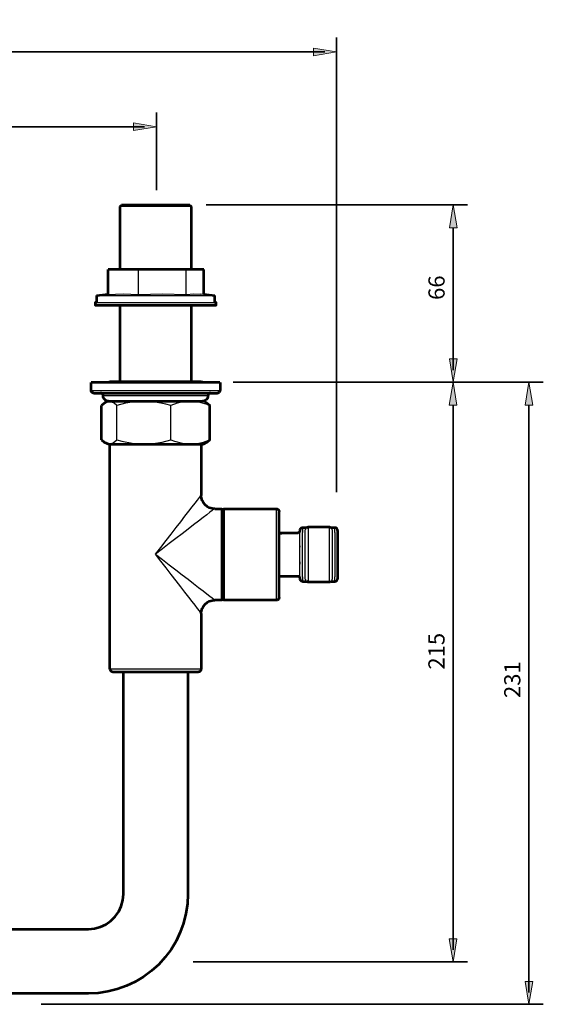
# Model space of a CAD drawing. Units: inches. Extents: x 87 to 480, y 310 to 914.
# Drawn here: x 285 to 480, y 547 to 914 of the extents above; entities that cross this region are included whole.
import ezdxf

# ---------------------------------------------------------------- set-up
doc = ezdxf.new("R2010")
doc.units = ezdxf.units.IN
doc.header["$MEASUREMENT"] = 0
for name, color, linetype in [('DETAILS', 7, 'Continuous'), ('DIMENSIONS', 7, 'Continuous'), ('OUTLINE', 7, 'Continuous')]:
    doc.layers.add(name, color=color, linetype=linetype)

# ---------------------------------------------------------------- blocks, each defined once
blk = doc.blocks.new('block 3')
at = {"layer": 'DIMENSIONS', "color": 250, "lineweight": 35, "true_color": 0x1d1d1b}
blk.add_lwpolyline([(364.47, 778.72), (479.87, 778.72)], dxfattribs=at)
blk = doc.blocks.new('block 4')
at = {"layer": 'DIMENSIONS', "color": 250, "lineweight": 35, "true_color": 0x1d1d1b}
blk.add_lwpolyline([(446.23, 778.72), (446.23, 778.72)], dxfattribs=at)
blk = doc.blocks.new('block 2')
at = {"layer": 'DIMENSIONS'}
for name in ['block 3', 'block 4']:
    blk.add_blockref(name, (0, 0), dxfattribs=at)
blk = doc.blocks.new('block 6')
at = {"layer": 'DIMENSIONS', "color": 250, "lineweight": 35, "true_color": 0x1d1d1b}
blk.add_lwpolyline([(349.6, 562.89), (451.64, 562.89)], dxfattribs=at)
blk = doc.blocks.new('block 7')
at = {"layer": 'DIMENSIONS', "color": 250, "lineweight": 35, "true_color": 0x1d1d1b}
blk.add_lwpolyline([(446.3, 770.18), (446.3, 567.25)], dxfattribs=at)
blk = doc.blocks.new('block 8')
at = {"layer": 'DIMENSIONS', "true_color": 0x1d1d1b}
h = blk.add_hatch(color=250, dxfattribs=at)
h.dxf.hatch_style = 2
h.paths.add_polyline_path([(444.88, 770.18), (447.73, 770.18), (446.3, 778.72)])
at = {"layer": 'DIMENSIONS', "lineweight": 0}
blk.add_lwpolyline([(444.88, 770.18), (447.73, 770.18), (446.3, 778.72), (444.88, 770.18)], dxfattribs=at)
blk = doc.blocks.new('block 9')
at = {"layer": 'DIMENSIONS', "true_color": 0x1d1d1b}
h = blk.add_hatch(color=250, dxfattribs=at)
h.dxf.hatch_style = 2
h.paths.add_polyline_path([(444.88, 571.44), (447.73, 571.44), (446.3, 562.89)])
at = {"layer": 'DIMENSIONS', "lineweight": 0}
blk.add_lwpolyline([(444.88, 571.44), (447.73, 571.44), (446.3, 562.89), (444.88, 571.44)], dxfattribs=at)
blk = doc.blocks.new('block 10')
at = {"layer": 'DIMENSIONS', "color": 28, "true_color": 0x12100b, "insert": (443.12, 671.68), "char_height": 6.029, "attachment_point": 7, "rotation": 90}
blk.add_mtext('\\fFrutiger CE 45 Light|b0|i0|c0|p34;\\W1;215', dxfattribs=at)
blk = doc.blocks.new('block 11')
at = {"layer": 'DIMENSIONS', "color": 250, "lineweight": 35, "true_color": 0x1d1d1b}
blk.add_lwpolyline([(446.3, 562.89), (446.3, 562.89)], dxfattribs=at)
blk = doc.blocks.new('block 5')
at = {"layer": 'DIMENSIONS'}
for name in ['block 8', 'block 7', 'block 10', 'block 9', 'block 6', 'block 11']:
    blk.add_blockref(name, (0, 0), dxfattribs=at)
blk = doc.blocks.new('block 13')
at = {"layer": 'DIMENSIONS', "color": 250, "lineweight": 35, "true_color": 0x1d1d1b}
blk.add_lwpolyline([(354.37, 844.88), (451.67, 844.88)], dxfattribs=at)
blk = doc.blocks.new('block 14')
at = {"layer": 'DIMENSIONS', "color": 250, "lineweight": 35, "true_color": 0x1d1d1b}
blk.add_lwpolyline([(446.33, 836.27), (446.33, 783.27)], dxfattribs=at)
blk = doc.blocks.new('block 15')
at = {"layer": 'DIMENSIONS', "true_color": 0x1d1d1b}
h = blk.add_hatch(color=250, dxfattribs=at)
h.dxf.hatch_style = 2
h.paths.add_polyline_path([(444.91, 836.27), (447.76, 836.27), (446.33, 844.81)])
at = {"layer": 'DIMENSIONS', "lineweight": 0}
blk.add_lwpolyline([(444.91, 836.27), (447.76, 836.27), (446.33, 844.81), (444.91, 836.27)], dxfattribs=at)
blk = doc.blocks.new('block 16')
at = {"layer": 'DIMENSIONS', "true_color": 0x1d1d1b}
h = blk.add_hatch(color=250, dxfattribs=at)
h.dxf.hatch_style = 2
h.paths.add_polyline_path([(444.91, 787.46), (447.76, 787.46), (446.33, 778.91)])
at = {"layer": 'DIMENSIONS', "lineweight": 0}
blk.add_lwpolyline([(444.91, 787.46), (447.76, 787.46), (446.33, 778.91), (444.91, 787.46)], dxfattribs=at)
blk = doc.blocks.new('block 17')
at = {"layer": 'DIMENSIONS', "color": 28, "true_color": 0x12100b, "insert": (443.14, 809.39), "char_height": 6.029, "attachment_point": 7, "rotation": 90}
blk.add_mtext('\\fFrutiger CE 45 Light|b0|i0|c0|p34;\\W1;66', dxfattribs=at)
blk = doc.blocks.new('block 18')
at = {"layer": 'DIMENSIONS', "color": 250, "lineweight": 35, "true_color": 0x1d1d1b}
blk.add_lwpolyline([(446.33, 778.91), (446.33, 778.91)], dxfattribs=at)
blk = doc.blocks.new('block 12')
at = {"layer": 'DIMENSIONS'}
for name in ['block 13', 'block 15', 'block 14', 'block 17', 'block 16', 'block 18']:
    blk.add_blockref(name, (0, 0), dxfattribs=at)
blk = doc.blocks.new('block 23')
at = {"layer": 'DIMENSIONS', "color": 250, "lineweight": 35, "true_color": 0x1d1d1b}
blk.add_lwpolyline([(335.84, 850.34), (335.84, 879.24)], dxfattribs=at)
blk = doc.blocks.new('block 24')
at = {"layer": 'DIMENSIONS', "color": 250, "lineweight": 35, "true_color": 0x1d1d1b}
blk.add_lwpolyline([(163.13, 873.9), (331.48, 873.9)], dxfattribs=at)
blk = doc.blocks.new('block 25')
at = {"layer": 'DIMENSIONS', "true_color": 0x1d1d1b}
h = blk.add_hatch(color=250, dxfattribs=at)
h.dxf.hatch_style = 2
h.paths.add_polyline_path([(163.13, 872.48), (163.13, 875.33), (154.59, 873.9)])
at = {"layer": 'DIMENSIONS', "lineweight": 0}
blk.add_lwpolyline([(163.13, 872.48), (163.13, 875.33), (154.59, 873.9), (163.13, 872.48)], dxfattribs=at)
blk = doc.blocks.new('block 26')
at = {"layer": 'DIMENSIONS', "true_color": 0x1d1d1b}
h = blk.add_hatch(color=250, dxfattribs=at)
h.dxf.hatch_style = 2
h.paths.add_polyline_path([(327.3, 872.48), (327.3, 875.33), (335.84, 873.9)])
at = {"layer": 'DIMENSIONS', "lineweight": 0}
blk.add_lwpolyline([(327.3, 872.48), (327.3, 875.33), (335.84, 873.9), (327.3, 872.48)], dxfattribs=at)
blk = doc.blocks.new('block 27')
at = {"layer": 'DIMENSIONS', "color": 28, "true_color": 0x12100b, "insert": (234.72, 878.37), "char_height": 6.029, "attachment_point": 7}
blk.add_mtext('\\fFrutiger CE 45 Light|b0|i0|c0|p34;\\W1;180', dxfattribs=at)
blk = doc.blocks.new('block 28')
at = {"layer": 'DIMENSIONS', "color": 250, "lineweight": 35, "true_color": 0x1d1d1b}
blk.add_lwpolyline([(335.84, 873.9), (335.84, 873.9)], dxfattribs=at)
blk = doc.blocks.new('block 22')
at = {"layer": 'DIMENSIONS'}
for name in ['block 27', 'block 23', 'block 25', 'block 24', 'block 26', 'block 28']:
    blk.add_blockref(name, (0, 0), dxfattribs=at)
blk = doc.blocks.new('block 33')
at = {"layer": 'DIMENSIONS', "color": 250, "lineweight": 35, "true_color": 0x1d1d1b}
blk.add_lwpolyline([(402.87, 737.77), (402.87, 907.11)], dxfattribs=at)
blk = doc.blocks.new('block 34')
at = {"layer": 'DIMENSIONS', "color": 250, "lineweight": 35, "true_color": 0x1d1d1b}
blk.add_lwpolyline([(95.75, 901.77), (398.51, 901.77)], dxfattribs=at)
blk = doc.blocks.new('block 35')
at = {"layer": 'DIMENSIONS', "true_color": 0x1d1d1b}
h = blk.add_hatch(color=250, dxfattribs=at)
h.dxf.hatch_style = 2
h.paths.add_polyline_path([(95.75, 900.35), (95.75, 903.2), (87.21, 901.77)])
at = {"layer": 'DIMENSIONS', "lineweight": 0}
blk.add_lwpolyline([(95.75, 900.35), (95.75, 903.2), (87.21, 901.77), (95.75, 900.35)], dxfattribs=at)
blk = doc.blocks.new('block 36')
at = {"layer": 'DIMENSIONS', "true_color": 0x1d1d1b}
h = blk.add_hatch(color=250, dxfattribs=at)
h.dxf.hatch_style = 2
h.paths.add_polyline_path([(394.32, 900.35), (394.32, 903.2), (402.87, 901.77)])
at = {"layer": 'DIMENSIONS', "lineweight": 0}
blk.add_lwpolyline([(394.32, 900.35), (394.32, 903.2), (402.87, 901.77), (394.32, 900.35)], dxfattribs=at)
blk = doc.blocks.new('block 37')
at = {"layer": 'DIMENSIONS', "color": 28, "true_color": 0x12100b, "insert": (234.72, 907.66), "char_height": 6.029, "attachment_point": 7}
blk.add_mtext('\\fFrutiger CE 45 Light|b0|i0|c0|p34;\\W1;316', dxfattribs=at)
blk = doc.blocks.new('block 38')
at = {"layer": 'DIMENSIONS', "color": 250, "lineweight": 35, "true_color": 0x1d1d1b}
blk.add_lwpolyline([(402.87, 901.77), (402.87, 901.77)], dxfattribs=at)
blk = doc.blocks.new('block 32')
at = {"layer": 'DIMENSIONS'}
for name in ['block 37', 'block 33', 'block 35', 'block 36', 'block 34', 'block 38']:
    blk.add_blockref(name, (0, 0), dxfattribs=at)
blk = doc.blocks.new('block 47')
at = {"layer": 'DIMENSIONS', "color": 250, "lineweight": 35, "true_color": 0x1d1d1b}
blk.add_lwpolyline([(292.98, 547.02), (479.87, 547.02)], dxfattribs=at)
blk = doc.blocks.new('block 48')
at = {"layer": 'DIMENSIONS', "color": 250, "lineweight": 35, "true_color": 0x1d1d1b}
blk.add_lwpolyline([(474.53, 770.18), (474.53, 551.38)], dxfattribs=at)
blk = doc.blocks.new('block 49')
at = {"layer": 'DIMENSIONS', "true_color": 0x1d1d1b}
h = blk.add_hatch(color=250, dxfattribs=at)
h.dxf.hatch_style = 2
h.paths.add_polyline_path([(473.1, 770.18), (475.95, 770.18), (474.53, 778.72)])
at = {"layer": 'DIMENSIONS', "lineweight": 0}
blk.add_lwpolyline([(473.1, 770.18), (475.95, 770.18), (474.53, 778.72), (473.1, 770.18)], dxfattribs=at)
blk = doc.blocks.new('block 50')
at = {"layer": 'DIMENSIONS', "true_color": 0x1d1d1b}
h = blk.add_hatch(color=250, dxfattribs=at)
h.dxf.hatch_style = 2
h.paths.add_polyline_path([(473.1, 555.57), (475.95, 555.57), (474.53, 547.02)])
at = {"layer": 'DIMENSIONS', "lineweight": 0}
blk.add_lwpolyline([(473.1, 555.57), (475.95, 555.57), (474.53, 547.02), (473.1, 555.57)], dxfattribs=at)
blk = doc.blocks.new('block 51')
at = {"layer": 'DIMENSIONS', "color": 28, "true_color": 0x12100b, "insert": (471.34, 661.1), "char_height": 6.029, "attachment_point": 7, "rotation": 90}
blk.add_mtext('\\fFrutiger CE 45 Light|b0|i0|c0|p34;\\W1;231', dxfattribs=at)
blk = doc.blocks.new('block 52')
at = {"layer": 'DIMENSIONS', "color": 250, "lineweight": 35, "true_color": 0x1d1d1b}
blk.add_lwpolyline([(474.53, 547.02), (474.53, 547.02)], dxfattribs=at)
blk = doc.blocks.new('block 46')
at = {"layer": 'DIMENSIONS'}
for name in ['block 49', 'block 48', 'block 51', 'block 50', 'block 47', 'block 52']:
    blk.add_blockref(name, (0, 0), dxfattribs=at)

msp = doc.modelspace()

# ---------------------------------------------------------------- linework, layer by layer
at = {"layer": 'DETAILS', "color": 7, "lineweight": 25, "true_color": 0xffffff}
for points in [[(322.86, 844.69), (322.37, 844.2)], [(348.79, 844.2), (348.72, 844.2), (348.37, 844.2), (347.63, 844.2), (346.57, 844.2), (345.19, 844.2), (343.57, 844.2), (341.74, 844.2), (339.72, 844.2), (337.61, 844.2), (335.42, 844.2), (333.23, 844.2), (331.15, 844.2), (329.14, 844.2), (327.34, 844.2), (325.75, 844.2), (324.41, 844.2), (323.39, 844.2), (322.72, 844.2), (322.4, 844.2), (322.37, 844.2)], [(322.37, 844.2), (322.37, 820.6)], [(322.86, 844.69), (322.97, 844.69), (323.43, 844.69), (324.24, 844.69), (325.37, 844.69), (326.78, 844.69), (328.47, 844.69), (330.34, 844.69), (332.39, 844.69), (334.5, 844.69), (336.69, 844.69), (338.81, 844.69), (340.82, 844.69), (342.72, 844.69), (344.38, 844.69), (345.83, 844.69), (346.96, 844.69), (347.73, 844.69), (348.19, 844.69), (348.3, 844.69)], [(348.79, 844.2), (348.3, 844.69)], [(348.79, 820.6), (348.79, 844.2)], [(317.82, 820.6), (329.25, 820.6)], [(317.82, 811.42), (317.82, 820.6)], [(329.25, 820.6), (346.99, 820.6)], [(329.25, 811.42), (329.25, 820.6)], [(346.99, 820.6), (353.34, 820.6)], [(346.99, 811.42), (346.99, 820.6)], [(353.34, 811.42), (353.34, 820.6)], [(317.82, 811.42), (313.58, 810.93)], [(356.16, 810.93), (355, 810.93), (353.52, 810.93), (351.75, 810.93), (349.71, 810.93), (347.45, 810.93), (344.98, 810.93), (342.37, 810.93), (339.62, 810.93), (336.83, 810.93), (334.01, 810.93), (331.22, 810.93), (328.51, 810.93), (325.9, 810.93), (323.43, 810.93), (321.2, 810.93), (319.19, 810.93), (317.43, 810.93), (315.98, 810.93), (314.89, 810.93), (314.08, 810.93), (313.65, 810.93), (313.58, 810.93)], [(313.58, 810.93), (313.58, 808.43)], [(317.82, 811.42), (323.5, 811.71), (329.25, 811.42)], [(329.25, 811.42), (338.1, 811.71), (346.99, 811.42)], [(346.99, 811.42), (349.78, 811.71), (352.21, 811.57)], [(357.58, 810.93), (352.25, 811.57)], [(357.58, 810.93), (357.47, 810.93), (356.98, 810.93), (356.16, 810.93)], [(357.58, 808.43), (357.58, 810.93)], [(313.09, 808.43), (313.09, 808.43), (313.3, 808.43), (313.9, 808.43), (314.82, 808.43), (316.09, 808.43), (317.64, 808.43), (319.51, 808.43), (321.59, 808.43), (323.92, 808.43), (326.43, 808.43), (329.07, 808.43), (331.82, 808.43), (334.64, 808.43), (337.47, 808.43), (340.25, 808.43), (342.97, 808.43), (345.58, 808.43), (348.02, 808.43), (350.27, 808.43)], [(313.09, 808.43), (313.09, 807.4)], [(313.09, 807.4), (313.09, 807.4), (313.3, 807.4), (313.9, 807.4), (314.82, 807.4), (316.09, 807.4), (317.64, 807.4), (319.51, 807.4), (321.59, 807.4), (323.92, 807.4), (326.43, 807.4), (329.07, 807.4), (331.82, 807.4), (334.64, 807.4), (337.47, 807.4), (340.25, 807.4), (342.97, 807.4), (345.58, 807.4), (348.02, 807.4), (350.27, 807.4)], [(322.37, 807.4), (322.37, 779.18)], [(348.79, 779.18), (348.79, 807.4)], [(350.27, 808.43), (352.28, 808.43), (354.05, 808.43), (355.53, 808.43), (356.66, 808.43), (357.47, 808.43), (357.96, 808.43), (358.07, 808.43)], [(350.27, 807.4), (352.28, 807.4), (354.05, 807.4), (355.53, 807.4), (356.66, 807.4), (357.47, 807.4), (357.96, 807.4), (358.07, 807.4)], [(358.36, 807.28), (358.36, 808.3)], [(311.57, 778.69), (311.61, 778.69), (311.89, 778.69), (312.56, 778.69)], [(311.57, 778.69), (311.57, 775.69)], [(312.56, 778.69), (313.55, 778.69), (314.89, 778.69), (316.55, 778.69), (318.49, 778.69), (320.71, 778.69), (323.14, 778.69), (325.75, 778.69), (328.51, 778.69), (331.4, 778.69), (334.33, 778.69), (337.29, 778.69), (340.22, 778.69), (343.08, 778.69), (345.79, 778.69), (348.4, 778.69), (350.8, 778.69), (352.95, 778.69), (354.86, 778.69), (356.48, 778.69), (357.75, 778.69), (358.7, 778.69), (359.34, 778.69), (359.59, 778.69)], [(318.56, 779.18), (318.1, 779.07), (317.68, 778.83), (317.57, 778.69)], [(352.57, 779.18), (352.39, 779.18), (351.83, 779.18), (350.91, 779.18), (349.64, 779.18), (348.05, 779.18), (346.18, 779.18), (344.06, 779.18), (341.77, 779.18), (339.37, 779.18), (336.83, 779.18), (334.29, 779.18), (331.79, 779.18), (329.35, 779.18), (327.06, 779.18), (324.98, 779.18), (323.11, 779.18), (321.52, 779.18), (320.25, 779.18), (319.33, 779.18), (318.77, 779.18), (318.56, 779.18)], [(353.59, 778.69), (353.45, 778.83), (353.06, 779.07), (352.57, 779.18)], [(359.59, 775.69), (359.59, 778.69)], [(311.57, 775.69), (311.61, 775.69), (311.89, 775.69), (312.56, 775.69)], [(311.57, 775.69), (311.61, 775.48), (311.64, 775.3), (311.75, 775.12), (311.86, 774.98), (312.03, 774.84), (312.21, 774.77), (312.38, 774.7), (312.56, 774.66)], [(312.56, 775.69), (313.55, 775.69), (314.89, 775.69), (316.55, 775.69), (318.49, 775.69), (320.71, 775.69), (323.14, 775.69), (325.75, 775.69), (328.51, 775.69), (331.4, 775.69), (334.33, 775.69), (337.29, 775.69), (340.22, 775.69), (343.08, 775.69), (345.79, 775.69), (348.4, 775.69), (350.8, 775.69), (352.95, 775.69), (354.86, 775.69), (356.48, 775.69), (357.75, 775.69), (358.7, 775.69), (359.34, 775.69), (359.59, 775.69)], [(313.51, 774.66), (312.88, 774.66), (312.6, 774.66), (312.56, 774.66)], [(358.56, 774.66), (358.49, 774.66), (358.03, 774.66), (357.26, 774.66), (356.09, 774.66), (354.65, 774.66), (352.88, 774.66), (350.84, 774.66), (348.58, 774.66), (346.11, 774.66), (343.46, 774.66), (340.68, 774.66), (337.82, 774.66), (334.93, 774.66), (332.07, 774.66), (329.25, 774.66), (326.53, 774.66), (323.96, 774.66), (321.56, 774.66), (319.37, 774.66), (317.46, 774.66), (315.81, 774.66), (314.5, 774.66), (313.51, 774.66)], [(315.07, 774.66), (315.28, 774.66), (315.45, 774.59), (315.63, 774.52), (315.77, 774.38), (315.91, 774.24), (315.98, 774.06), (316.05, 773.89), (316.09, 773.68)], [(355.07, 773.68), (355.11, 773.89), (355.14, 774.06), (355.25, 774.24), (355.35, 774.38), (355.53, 774.52), (355.71, 774.59), (355.88, 774.66), (356.06, 774.66)], [(358.56, 774.66), (358.77, 774.7), (358.95, 774.77), (359.13, 774.84), (359.27, 774.98), (359.41, 775.12), (359.52, 775.3), (359.55, 775.48), (359.59, 775.69)], [(318.17, 771.67), (316.76, 771.21), (315.42, 770.08)], [(316.87, 773.68), (316.3, 773.68), (316.09, 773.68)], [(316.09, 773.68), (316.12, 773.29), (316.23, 772.9), (316.41, 772.58), (316.65, 772.27), (316.97, 772.02), (317.32, 771.84), (317.68, 771.7), (318.06, 771.67)], [(355.07, 773.68), (354.93, 773.68), (354.44, 773.68), (353.55, 773.68), (352.35, 773.68), (350.87, 773.68), (349.07, 773.68), (347.03, 773.68), (344.77, 773.68), (342.34, 773.68), (339.8, 773.68), (337.15, 773.68), (334.5, 773.68), (331.86, 773.68), (329.28, 773.68), (326.85, 773.68), (324.56, 773.68), (322.44, 773.68), (320.6, 773.68), (319.05, 773.68), (317.78, 773.68), (316.87, 773.68)], [(317.57, 771.67), (316.87, 771.28)], [(317.57, 771.67), (317.57, 771.67), (317.71, 771.67), (318.17, 771.67)], [(318.38, 771.67), (318.17, 771.67)], [(318.38, 771.67), (319.19, 771.67), (320.25, 771.67), (321.56, 771.67), (323.07, 771.67), (324.77, 771.67), (326.67, 771.67), (328.68, 771.67), (330.8, 771.67)], [(321.13, 770.08), (320.15, 770.96), (318.38, 771.67)], [(330.8, 771.67), (327.7, 771.49), (324.38, 770.93), (321.13, 770.08)], [(331.61, 771.67), (330.8, 771.67)], [(331.61, 771.67), (333.83, 771.67), (336.09, 771.67), (338.31, 771.67), (340.54, 771.67), (342.65, 771.67), (344.66, 771.67), (346.53, 771.67), (348.23, 771.67)], [(341.28, 770.08), (339.41, 770.61), (335.56, 771.35), (331.61, 771.67)], [(348.23, 771.67), (346, 771.49), (343.64, 770.93), (341.28, 770.08)], [(348.79, 771.67), (348.23, 771.67)], [(348.79, 771.67), (350.24, 771.67), (351.4, 771.67), (352.35, 771.67), (353.02, 771.67), (353.45, 771.67), (353.59, 771.67)], [(355.74, 770.08), (354.4, 770.61), (351.61, 771.35), (348.79, 771.67)], [(353.06, 771.67), (353.45, 771.7), (353.84, 771.84), (354.19, 772.02), (354.47, 772.27), (354.75, 772.58), (354.93, 772.9), (355.04, 773.29), (355.07, 773.68)], [(354.29, 771.28), (353.59, 771.67)], [(354.29, 771.24), (354.37, 771.21), (355.74, 770.08)], [(315.42, 757.27), (315.42, 770.08)], [(321.13, 757.27), (321.13, 770.08)], [(341.28, 757.27), (341.28, 770.08)], [(355.74, 757.27), (355.74, 770.08)], [(315.42, 757.27), (316.41, 756.39), (318.17, 755.69)], [(316.87, 756.11), (317.57, 755.69)], [(317.57, 755.69), (317.57, 755.69), (317.71, 755.69), (318.17, 755.69)], [(318.38, 755.69), (318.17, 755.69)], [(318.38, 755.69), (319.76, 756.14), (321.13, 757.27)], [(318.38, 755.69), (319.19, 755.69), (320.25, 755.69), (321.56, 755.69), (323.07, 755.69), (324.77, 755.69), (326.67, 755.69), (328.68, 755.69), (330.8, 755.69)], [(318.56, 755.69), (318.56, 671.97)], [(321.13, 757.27), (323, 756.78), (326.85, 756), (330.8, 755.69)], [(331.61, 755.69), (330.8, 755.69)], [(331.61, 755.69), (334.72, 755.9), (338.03, 756.43), (341.28, 757.27)], [(331.61, 755.69), (333.83, 755.69), (336.09, 755.69), (338.31, 755.69), (340.54, 755.69), (342.65, 755.69), (344.66, 755.69), (346.53, 755.69), (348.23, 755.69)], [(341.28, 757.27), (342.65, 756.78), (345.4, 756), (348.23, 755.69)], [(348.79, 755.69), (348.23, 755.69)], [(348.79, 755.69), (351.05, 755.9), (353.41, 756.43), (355.74, 757.27)], [(348.79, 755.69), (350.24, 755.69), (351.4, 755.69), (352.35, 755.69), (353.02, 755.69), (353.45, 755.69), (353.59, 755.69)], [(352.57, 736.67), (352.57, 755.69)], [(353.59, 755.69), (354.29, 756.11)], [(355.74, 757.27), (354.75, 756.39), (354.29, 756.21)], [(335.56, 714.69), (337.54, 717.23), (339.48, 719.74), (341.38, 722.21), (343.22, 724.57), (344.91, 726.76), (346.5, 728.84), (347.94, 730.67), (349.21, 732.33), (350.31, 733.74), (351.19, 734.87), (351.86, 735.75), (352.32, 736.35), (352.53, 736.64), (352.57, 736.67)], [(352.57, 736.67), (352.67, 735.72), (352.95, 734.77), (353.41, 733.88), (354.05, 733.14), (354.79, 732.51), (355.67, 732.05), (356.59, 731.77), (357.58, 731.7)], [(357.58, 731.7), (357.54, 731.66), (357.22, 731.41), (356.66, 730.96), (355.78, 730.29), (354.61, 729.4), (353.24, 728.31), (351.58, 727.04), (349.71, 725.59), (347.66, 724.01), (345.44, 722.31), (343.11, 720.48), (340.64, 718.61), (338.14, 716.67), (335.56, 714.69)], [(360.08, 731.7), (357.58, 731.7)], [(360.08, 714.69), (360.08, 717.16), (360.08, 719.56), (360.08, 721.89), (360.08, 724.08), (360.08, 726.02), (360.08, 727.75), (360.08, 729.19), (360.08, 730.32), (360.08, 731.13), (360.08, 731.59), (360.08, 731.7)], [(360.57, 731.17), (360.57, 731.27), (360.54, 731.38), (360.5, 731.45), (360.43, 731.52), (360.36, 731.59), (360.26, 731.63), (360.19, 731.66), (360.08, 731.7)], [(361.07, 731.7), (360.96, 731.66), (360.89, 731.63), (360.79, 731.59), (360.72, 731.52), (360.64, 731.45), (360.61, 731.38), (360.57, 731.27), (360.57, 731.17)], [(360.57, 731.17), (360.57, 731.1), (360.57, 730.64), (360.57, 729.86), (360.57, 728.77), (360.57, 727.36), (360.57, 725.7), (360.57, 723.79), (360.57, 721.68), (360.57, 719.42), (360.57, 717.09), (360.57, 714.69)], [(360.57, 698.18), (360.57, 698.18), (360.57, 698.43), (360.57, 699.03), (360.57, 699.95), (360.57, 701.18), (360.57, 702.7), (360.57, 704.5), (360.57, 706.47), (360.57, 708.66), (360.57, 710.95), (360.57, 713.35), (360.57, 715.75), (360.57, 718.15), (360.57, 720.44), (360.57, 722.63), (360.57, 724.68), (360.57, 726.48), (360.57, 728.03), (360.57, 729.3), (360.57, 730.25), (360.57, 730.88), (360.57, 731.17)], [(361.07, 731.7), (361.07, 731.66), (361.07, 731.38), (361.07, 730.71), (361.07, 729.72), (361.07, 728.42), (361.07, 726.83), (361.07, 724.96), (361.07, 722.88), (361.07, 720.62), (361.07, 718.26), (361.07, 715.79), (361.07, 713.32), (361.07, 710.85), (361.07, 708.48), (361.07, 706.23), (361.07, 704.18), (361.07, 702.35), (361.07, 700.76), (361.07, 699.49), (361.07, 698.54), (361.07, 697.94), (361.07, 697.69)], [(380.58, 731.7), (361.07, 731.7)], [(380.58, 707.35), (380.58, 709.65), (380.58, 712.08), (380.58, 714.55), (380.58, 717.02), (380.58, 719.45), (380.58, 721.78), (380.58, 723.94), (380.58, 725.91), (380.58, 727.67), (380.58, 729.12), (380.58, 730.29), (380.58, 731.1), (380.58, 731.56), (380.58, 731.7)], [(381.56, 730.67), (381.56, 730.88), (381.49, 731.06), (381.42, 731.24), (381.28, 731.38), (381.14, 731.52), (380.96, 731.59), (380.75, 731.66), (380.58, 731.7)], [(381.56, 730.67), (381.56, 730.64), (381.56, 730.29), (381.56, 729.58), (381.56, 728.56), (381.56, 727.22), (381.56, 725.59), (381.56, 723.72), (381.56, 721.64), (381.56, 719.42), (381.56, 717.09), (381.56, 714.73), (381.56, 712.33), (381.56, 710), (381.56, 707.78)], [(385.8, 722.62), (381.67, 722.62)], [(388.28, 722.58), (381.69, 722.58)], [(389.31, 723.56), (389.27, 723.39), (389.2, 723.18), (389.13, 723), (388.99, 722.86), (388.85, 722.72), (388.67, 722.65), (388.5, 722.58), (388.28, 722.58)], [(390.3, 724.55), (390.08, 724.55), (389.91, 724.48), (389.73, 724.41), (389.59, 724.27), (389.45, 724.13), (389.38, 723.95), (389.31, 723.78), (389.31, 723.56)], [(389.31, 705.57), (389.31, 705.57), (389.31, 705.86), (389.31, 706.49), (389.31, 707.44), (389.31, 708.71), (389.31, 710.19), (389.31, 711.89), (389.31, 713.65), (389.31, 715.49), (389.31, 717.25), (389.31, 718.94), (389.31, 720.43), (389.31, 721.7), (389.31, 722.65), (389.31, 723.28), (389.31, 723.56)], [(390.3, 724.55), (390.3, 724.55), (390.3, 724.34), (390.3, 723.74), (390.3, 722.82)], [(391.78, 724.55), (390.3, 724.55)], [(390.3, 706.31), (390.3, 707.55), (390.3, 709.07), (390.3, 710.76), (390.3, 712.63), (390.3, 714.57), (390.3, 716.51), (390.3, 718.34), (390.3, 720.07), (390.3, 721.59), (390.3, 722.82)], [(392.31, 724.73), (392.09, 724.69), (391.92, 724.62), (391.74, 724.55), (391.6, 724.41), (391.46, 724.27), (391.39, 724.09), (391.32, 723.92), (391.28, 723.71)], [(391.28, 716.72), (391.28, 718.13), (391.28, 719.51), (391.28, 720.78), (391.28, 721.87), (391.28, 722.72), (391.28, 723.32), (391.28, 723.67), (391.28, 723.71)], [(392.31, 724.73), (392.31, 724.66), (392.31, 724.27), (392.31, 723.56), (392.31, 722.58), (392.31, 721.34), (392.31, 719.93), (392.31, 718.34), (392.31, 716.72)], [(400.28, 724.73), (392.31, 724.73)], [(400.28, 716.72), (400.28, 718.34), (400.28, 719.93), (400.28, 721.34), (400.28, 722.58), (400.28, 723.56), (400.28, 724.27), (400.28, 724.66), (400.28, 724.73)], [(401.3, 723.71), (401.27, 723.92), (401.23, 724.09), (401.13, 724.27), (401.02, 724.41), (400.84, 724.55), (400.67, 724.62), (400.49, 724.69), (400.28, 724.73)], [(402.29, 724.55), (400.81, 724.55)], [(401.3, 723.71), (401.3, 723.67), (401.3, 723.32), (401.3, 722.72), (401.3, 721.87), (401.3, 720.78), (401.3, 719.51), (401.3, 718.13), (401.3, 716.72)], [(402.29, 722.82), (402.29, 723.74), (402.29, 724.34), (402.29, 724.55)], [(403.31, 723.56), (403.28, 723.78), (403.21, 723.95), (403.14, 724.13), (403, 724.27), (402.85, 724.41), (402.68, 724.48), (402.5, 724.55), (402.29, 724.55)], [(402.29, 722.82), (402.29, 721.59), (402.29, 720.07), (402.29, 718.34), (402.29, 716.51), (402.29, 714.57), (402.29, 712.63), (402.29, 710.76), (402.29, 709.07), (402.29, 707.55), (402.29, 706.31)], [(403.31, 723.56), (403.31, 723.56), (403.31, 723.28), (403.31, 722.65), (403.31, 721.7), (403.31, 720.43), (403.31, 718.94), (403.31, 717.25), (403.31, 715.49), (403.31, 713.65), (403.31, 711.89), (403.31, 710.19), (403.31, 708.71), (403.31, 707.44), (403.31, 706.49), (403.31, 705.86), (403.31, 705.57)], [(389.31, 717.78), (389.31, 717.71), (389.31, 717.67), (389.31, 717.6), (389.31, 717.53), (389.31, 717.43), (389.31, 717.36)], [(391.28, 712.42), (391.28, 716.72)], [(392.31, 716.72), (392.31, 712.42)], [(400.28, 712.42), (400.28, 716.72)], [(401.3, 716.72), (401.3, 712.42)], [(335.56, 714.69), (338.14, 712.72), (340.64, 710.78), (343.11, 708.87), (345.44, 707.04), (347.66, 705.34), (349.71, 703.76), (351.58, 702.31), (353.24, 701.04), (354.61, 699.95), (355.78, 699.06), (356.66, 698.39), (357.22, 697.94), (357.54, 697.72), (357.58, 697.69)], [(352.57, 692.68), (352.53, 692.71), (352.32, 693.03), (351.86, 693.6), (351.19, 694.48), (350.31, 695.64), (349.21, 697.02), (347.94, 698.68), (346.5, 700.55), (344.91, 702.59), (343.22, 704.81), (341.38, 707.14), (339.48, 709.61), (337.54, 712.12), (335.56, 714.69)], [(360.08, 697.69), (360.08, 697.79), (360.08, 698.22), (360.08, 699.03), (360.08, 700.16), (360.08, 701.6), (360.08, 703.33), (360.08, 705.31), (360.08, 707.46), (360.08, 709.79), (360.08, 712.19), (360.08, 714.69)], [(360.57, 714.69), (360.57, 712.29), (360.57, 709.93), (360.57, 707.67), (360.57, 705.59), (360.57, 703.69), (360.57, 701.99), (360.57, 700.58), (360.57, 699.49), (360.57, 698.71), (360.57, 698.29), (360.57, 698.18)], [(389.31, 711.78), (389.31, 711.68), (389.31, 711.61), (389.31, 711.54), (389.31, 711.46), (389.31, 711.39), (389.31, 711.36)], [(391.28, 705.43), (391.28, 705.47), (391.28, 705.82), (391.28, 706.42), (391.28, 707.27), (391.28, 708.36), (391.28, 709.59), (391.28, 710.97), (391.28, 712.42)], [(392.31, 712.42), (392.31, 710.79), (392.31, 709.21), (392.31, 707.76), (392.31, 706.53), (392.31, 705.54), (392.31, 704.87), (392.31, 704.48), (392.31, 704.41)], [(400.28, 704.41), (400.28, 704.48), (400.28, 704.87), (400.28, 705.54), (400.28, 706.53), (400.28, 707.76), (400.28, 709.21), (400.28, 710.79), (400.28, 712.42)], [(401.3, 712.42), (401.3, 710.97), (401.3, 709.59), (401.3, 708.36), (401.3, 707.27), (401.3, 706.42), (401.3, 705.82), (401.3, 705.47), (401.3, 705.43)], [(389.31, 711.29), (389.31, 711.22), (389.31, 711.18), (389.31, 711.15), (389.31, 711.11), (389.31, 711.04), (389.31, 711.01), (389.31, 710.97)], [(380.58, 697.69), (380.58, 697.76), (380.58, 698.18), (380.58, 698.99), (380.58, 700.09), (380.58, 701.53), (380.58, 703.23), (380.58, 705.2), (380.58, 707.35)], [(381.56, 707.78), (381.56, 705.7), (381.56, 703.83), (381.56, 702.2), (381.56, 700.83), (381.56, 699.81), (381.56, 699.1), (381.56, 698.71), (381.56, 698.68)], [(381.67, 706.6), (385.8, 706.6)], [(381.69, 706.56), (388.28, 706.56)], [(388.28, 706.56), (388.5, 706.56), (388.67, 706.49), (388.85, 706.38), (388.99, 706.28), (389.13, 706.14), (389.2, 705.96), (389.27, 705.75), (389.31, 705.57)], [(389.31, 705.57), (389.31, 705.36), (389.38, 705.19), (389.45, 705.01), (389.59, 704.87), (389.73, 704.73), (389.91, 704.66), (390.08, 704.59), (390.3, 704.55)], [(390.3, 706.31), (390.3, 705.4), (390.3, 704.8), (390.3, 704.59), (390.3, 704.55)], [(390.3, 704.55), (391.78, 704.55)], [(391.28, 705.43), (391.32, 705.22), (391.39, 705.04), (391.46, 704.87), (391.6, 704.73), (391.74, 704.59), (391.92, 704.48), (392.09, 704.44), (392.31, 704.41)], [(392.31, 704.41), (400.28, 704.41)], [(400.28, 704.41), (400.49, 704.44), (400.67, 704.48), (400.84, 704.59), (401.02, 704.73), (401.13, 704.87), (401.23, 705.04), (401.27, 705.22), (401.3, 705.43)], [(400.81, 704.55), (402.29, 704.55)], [(402.29, 704.55), (402.29, 704.59), (402.29, 704.8), (402.29, 705.4), (402.29, 706.31)], [(402.29, 704.55), (402.5, 704.59), (402.68, 704.66), (402.85, 704.73), (403, 704.87), (403.14, 705.01), (403.21, 705.19), (403.28, 705.36), (403.31, 705.57)], [(357.58, 697.69), (356.59, 697.58), (355.67, 697.3), (354.79, 696.84), (354.05, 696.21), (353.41, 695.47), (352.95, 694.58), (352.67, 693.67), (352.57, 692.68)], [(357.58, 697.69), (360.08, 697.69)], [(360.08, 697.69), (360.19, 697.69), (360.26, 697.72), (360.36, 697.76), (360.43, 697.83), (360.5, 697.9), (360.54, 698.01), (360.57, 698.08), (360.57, 698.18)], [(360.57, 698.18), (360.57, 698.08), (360.61, 698.01), (360.64, 697.9), (360.72, 697.83), (360.79, 697.76), (360.89, 697.72), (360.96, 697.69), (361.07, 697.69)], [(361.07, 697.69), (380.58, 697.69)], [(380.58, 697.69), (380.75, 697.69), (380.96, 697.76), (381.14, 697.86), (381.28, 697.97), (381.42, 698.11), (381.49, 698.29), (381.56, 698.5), (381.56, 698.68)], [(352.57, 671.97), (352.57, 692.68)], [(318.56, 671.97), (318.63, 671.97), (318.98, 671.97), (319.69, 671.97), (320.75, 671.97), (322.12, 671.97), (323.78, 671.97), (325.68, 671.97), (327.8, 671.97), (330.09, 671.97), (332.49, 671.97), (334.96, 671.97), (337.43, 671.97), (339.87, 671.97), (342.23, 671.97), (344.42, 671.97), (346.46, 671.97), (348.23, 671.97), (349.74, 671.97), (350.98, 671.97), (351.86, 671.97), (352.39, 671.97), (352.57, 671.97)], [(318.56, 671.97), (318.59, 671.79), (318.66, 671.58), (318.73, 671.41), (318.88, 671.27), (319.02, 671.16), (319.19, 671.05), (319.37, 670.98), (319.58, 670.98)], [(351.58, 670.98), (351.75, 670.98), (351.97, 671.05), (352.14, 671.16), (352.28, 671.27), (352.39, 671.41), (352.5, 671.58), (352.57, 671.79), (352.57, 671.97)], [(351.58, 670.98), (351.4, 670.98), (350.87, 670.98), (349.99, 670.98), (348.79, 670.98), (347.31, 670.98), (345.55, 670.98), (343.57, 670.98), (341.42, 670.98), (339.13, 670.98), (336.76, 670.98), (334.36, 670.98), (332, 670.98), (329.74, 670.98), (327.59, 670.98), (325.61, 670.98), (323.85, 670.98), (322.37, 670.98), (321.17, 670.98), (320.29, 670.98), (319.76, 670.98), (319.58, 670.98)], [(323.57, 670.98), (323.57, 588.19)], [(347.59, 588.19), (347.59, 670.98)], [(310.59, 551.18), (314.18, 551.36), (317.78, 551.89), (321.31, 552.77), (324.73, 554), (328.01, 555.55), (331.12, 557.42), (334.05, 559.58), (336.73, 562.01), (339.16, 564.69), (341.35, 567.62), (343.22, 570.72), (344.77, 574), (345.97, 577.43), (346.85, 580.95), (347.38, 584.55), (347.59, 588.19)], [(323.57, 588.19), (323.39, 585.93), (322.79, 583.74), (321.84, 581.7), (320.53, 579.83), (318.95, 578.24), (317.08, 576.93), (315.03, 575.98), (312.84, 575.38), (310.59, 575.17)], [(310.59, 575.17), (281.06, 575.17)], [(281.06, 551.18), (310.59, 551.18)]]:
    msp.add_lwpolyline(points, dxfattribs=at)
at = {"layer": 'OUTLINE', "color": 7, "lineweight": 53, "true_color": 0xffffff}
for points in [[(322.33, 844.2), (322.86, 844.69)], [(322.33, 820.7), (322.33, 844.2)], [(336.23, 844.69), (334.05, 844.69), (331.96, 844.69), (329.95, 844.69), (328.08, 844.69), (326.46, 844.69), (325.08, 844.69), (324.03, 844.69), (323.29, 844.69), (322.9, 844.69), (322.86, 844.69)], [(348.3, 844.69), (348.12, 844.69), (347.59, 844.69), (346.71, 844.69), (345.55, 844.69), (344.06, 844.69), (342.34, 844.69), (340.43, 844.69), (338.35, 844.69), (336.23, 844.69)], [(348.3, 844.69), (348.79, 844.2)], [(348.79, 844.2), (348.79, 820.7)], [(327.7, 820.7), (317.96, 820.7)], [(317.96, 811.49), (317.96, 820.7)], [(345.65, 820.7), (327.7, 820.7)], [(353.52, 820.7), (345.65, 820.7)], [(353.52, 811.49), (353.52, 820.7)], [(313.55, 811), (313.55, 808.5), (313.06, 808.5), (313.06, 807.51), (313.23, 807.51), (313.76, 807.51), (314.64, 807.51), (315.84, 807.51), (317.36, 807.51), (319.16, 807.51), (321.24, 807.51), (323.5, 807.51), (326, 807.51), (328.61, 807.51), (331.36, 807.51), (334.15, 807.51), (336.97, 807.51), (339.8, 807.51), (342.51, 807.51), (345.16, 807.51), (347.63, 807.51), (349.92, 807.51), (351.97, 807.51), (353.77, 807.51), (355.28, 807.51), (356.48, 807.51), (357.36, 807.51), (357.89, 807.51), (358.07, 807.51), (358.07, 808.5), (357.58, 808.5), (357.58, 811)], [(313.55, 811), (317.96, 811.49)], [(353.52, 811.49), (357.58, 811)], [(322.33, 779.18), (322.33, 807.51)], [(348.79, 807.51), (348.79, 779.18)], [(311.56, 775.69), (311.56, 778.69)], [(359.53, 778.69), (339.99, 778.69), (337.06, 778.69), (334.1, 778.69), (331.17, 778.69), (328.31, 778.69), (325.56, 778.69), (322.95, 778.69), (320.52, 778.69), (318.33, 778.69), (316.42, 778.69), (314.8, 778.69), (313.46, 778.69), (312.47, 778.69), (311.84, 778.69), (311.56, 778.69)], [(359.57, 778.69), (359.57, 775.69)], [(312.54, 774.7), (312.37, 774.7), (312.19, 774.77), (312.01, 774.88), (311.84, 774.98), (311.73, 775.12), (311.63, 775.3), (311.59, 775.51), (311.56, 775.69)], [(312.54, 774.7), (312.72, 774.7), (313.25, 774.7), (314.13, 774.7), (315.33, 774.7), (316.88, 774.7), (318.72, 774.7), (320.8, 774.7), (323.13, 774.7), (325.67, 774.7), (328.35, 774.7), (331.13, 774.7), (333.99, 774.7), (336.89, 774.7), (339.74, 774.7), (342.56, 774.7)], [(316.07, 773.68), (316.04, 773.89), (315.97, 774.06), (315.89, 774.24), (315.75, 774.38), (315.61, 774.52), (315.44, 774.63), (315.26, 774.66), (315.05, 774.7)], [(342.56, 774.7), (345.25, 774.7), (347.79, 774.7), (350.11, 774.7), (352.23, 774.7), (354.1, 774.7), (355.65, 774.7), (356.89, 774.7), (357.8, 774.7), (358.37, 774.7), (358.55, 774.7)], [(356.04, 774.7), (355.86, 774.66), (355.69, 774.63), (355.51, 774.52), (355.34, 774.38), (355.23, 774.24), (355.12, 774.06), (355.09, 773.89), (355.05, 773.68)], [(359.57, 775.69), (359.53, 775.51), (359.5, 775.3), (359.39, 775.12), (359.25, 774.98), (359.11, 774.88), (358.93, 774.77), (358.76, 774.7), (358.55, 774.7)], [(318.17, 771.67), (316.76, 771.21), (315.42, 770.08)], [(318.05, 771.7), (317.66, 771.74), (317.31, 771.84), (316.95, 772.02), (316.64, 772.27), (316.39, 772.58), (316.21, 772.94), (316.11, 773.29), (316.07, 773.68)], [(318.05, 771.7), (318.05, 771.7), (318.29, 771.7), (318.89, 771.7), (319.81, 771.7), (321.05, 771.7), (322.6, 771.7), (324.4, 771.7), (326.44, 771.7), (328.67, 771.7), (331.03, 771.7), (333.46, 771.7), (335.97, 771.7), (338.44, 771.7), (340.87, 771.7)], [(340.87, 771.7), (343.2, 771.7), (345.35, 771.7), (347.33, 771.7), (349.06, 771.7), (350.5, 771.7), (351.63, 771.7), (352.44, 771.7), (352.94, 771.7), (353.04, 771.7)], [(355.05, 773.68), (355.02, 773.29), (354.91, 772.94), (354.74, 772.58), (354.49, 772.27), (354.17, 772.02), (353.82, 771.84), (353.47, 771.74), (353.04, 771.7)], [(353.47, 771.74), (354.37, 771.21), (355.74, 770.08)], [(315.42, 757.27), (315.42, 770.08)], [(355.74, 757.27), (355.74, 770.08)], [(315.42, 757.27), (316.41, 756.39), (318.17, 755.69)], [(318.28, 755.69), (320.5, 755.69), (322.76, 755.69), (324.98, 755.69), (327.2, 755.69), (329.32, 755.69), (331.33, 755.69), (333.2, 755.69), (353.45, 755.69)], [(318.56, 671.97), (318.56, 755.69)], [(352.57, 755.69), (352.57, 736.56)], [(355.74, 757.27), (354.75, 756.39), (353.45, 755.69)], [(357.58, 731.56), (356.59, 731.66), (355.64, 731.94), (354.79, 732.4), (354.01, 733.04), (353.41, 733.81), (352.95, 734.66), (352.67, 735.61), (352.57, 736.56)], [(357.58, 731.56), (360.08, 731.56)], [(360.08, 731.56), (360.15, 731.56), (360.26, 731.52), (360.33, 731.48), (360.43, 731.41), (360.47, 731.34), (360.54, 731.27), (360.54, 731.17), (360.57, 731.06)], [(360.57, 731.06), (360.57, 731.17), (360.61, 731.27), (360.64, 731.34), (360.72, 731.41), (360.79, 731.48), (360.89, 731.52), (360.96, 731.56), (361.07, 731.56)], [(361.07, 731.56), (380.58, 731.56)], [(380.58, 731.56), (380.75, 731.56), (380.96, 731.48), (381.11, 731.41), (381.28, 731.27), (381.39, 731.13), (381.49, 730.96), (381.53, 730.78), (381.56, 730.57)], [(381.56, 698.57), (381.56, 698.57), (381.56, 698.85), (381.56, 699.45), (381.56, 700.4), (381.56, 701.64), (381.56, 703.19), (381.56, 705.03), (381.56, 707.04), (381.56, 709.22), (381.56, 711.52), (381.56, 713.92), (381.56, 716.28), (381.56, 718.64), (381.56, 720.9), (381.56, 723.02), (381.56, 724.96), (381.56, 726.65), (381.56, 728.1), (381.56, 729.19), (381.56, 730), (381.56, 730.46), (381.56, 730.57)], [(381.56, 722.56), (382.52, 722.56)], [(388.28, 722.58), (381.69, 722.58)], [(389.31, 723.56), (389.27, 723.39), (389.2, 723.18), (389.13, 723), (388.99, 722.86), (388.85, 722.72), (388.67, 722.65), (388.5, 722.58), (388.28, 722.58)], [(390.3, 724.55), (390.08, 724.55), (389.91, 724.48), (389.73, 724.41), (389.59, 724.27), (389.45, 724.13), (389.38, 723.95), (389.31, 723.78), (389.31, 723.56)], [(391.78, 724.55), (390.3, 724.55)], [(392.31, 724.73), (392.09, 724.69), (391.92, 724.62), (391.74, 724.55)], [(400.28, 724.73), (392.31, 724.73)], [(400.84, 724.55), (400.67, 724.62), (400.49, 724.69), (400.28, 724.73)], [(402.29, 724.55), (400.81, 724.55)], [(403.31, 723.56), (403.28, 723.78), (403.21, 723.95), (403.14, 724.13), (403, 724.27), (402.85, 724.41), (402.68, 724.48), (402.5, 724.55), (402.29, 724.55)], [(403.31, 723.56), (403.31, 723.56), (403.31, 723.28), (403.31, 722.65), (403.31, 721.7), (403.31, 720.43), (403.31, 718.94), (403.31, 717.25), (403.31, 715.49), (403.31, 713.65), (403.31, 711.89), (403.31, 710.19), (403.31, 708.71), (403.31, 707.44), (403.31, 706.49), (403.31, 705.86), (403.31, 705.57)], [(391.28, 712.42), (391.28, 712.42)], [(381.69, 706.56), (388.28, 706.56)], [(388.28, 706.56), (388.5, 706.56), (388.67, 706.49), (388.85, 706.38), (388.99, 706.28), (389.13, 706.14), (389.2, 705.96), (389.27, 705.75), (389.31, 705.57)], [(389.31, 705.57), (389.31, 705.36), (389.38, 705.19), (389.45, 705.01), (389.59, 704.87), (389.73, 704.73), (389.91, 704.66), (390.08, 704.59), (390.3, 704.55)], [(390.3, 704.55), (391.78, 704.55)], [(391.74, 704.59), (391.92, 704.48), (392.09, 704.44), (392.31, 704.41)], [(392.31, 704.41), (400.28, 704.41)], [(400.28, 704.41), (400.49, 704.44), (400.67, 704.48), (400.84, 704.59)], [(400.81, 704.55), (402.29, 704.55)], [(402.29, 704.55), (402.5, 704.59), (402.68, 704.66), (402.85, 704.73), (403, 704.87), (403.14, 705.01), (403.21, 705.19), (403.28, 705.36), (403.31, 705.57)], [(352.57, 692.57), (352.67, 693.56), (352.95, 694.48), (353.41, 695.36), (354.05, 696.1), (354.79, 696.74), (355.67, 697.19), (356.59, 697.48), (357.58, 697.58)], [(360.08, 697.58), (357.58, 697.58)], [(360.57, 698.08), (360.54, 697.97), (360.54, 697.86), (360.47, 697.79), (360.43, 697.72), (360.33, 697.65), (360.26, 697.62), (360.15, 697.58), (360.08, 697.58)], [(361.07, 697.58), (360.96, 697.58), (360.89, 697.62), (360.79, 697.65), (360.72, 697.72), (360.64, 697.79), (360.61, 697.86), (360.57, 697.97), (360.57, 698.08)], [(380.58, 697.58), (361.07, 697.58)], [(381.56, 698.57), (381.53, 698.39), (381.49, 698.18), (381.39, 698.01), (381.28, 697.86), (381.11, 697.72), (380.96, 697.65), (380.75, 697.58), (380.58, 697.58)], [(352.57, 692.57), (352.57, 671.87)], [(318.56, 671.97), (318.59, 671.79), (318.66, 671.58), (318.73, 671.41), (318.88, 671.27), (319.02, 671.16), (319.19, 671.05), (319.37, 670.98), (319.58, 670.98)], [(351.58, 670.98), (351.75, 670.98), (351.97, 671.05), (352.14, 671.16), (352.28, 671.27), (352.39, 671.41), (352.5, 671.58), (352.57, 671.79), (352.57, 671.97)], [(319.58, 670.88), (319.76, 670.88), (320.29, 670.88), (321.13, 670.88), (322.33, 670.88), (323.85, 670.88), (325.58, 670.88), (327.55, 670.88), (329.71, 670.88), (332, 670.88), (334.36, 670.88), (336.76, 670.88), (339.13, 670.88), (341.42, 670.88), (343.57, 670.88), (345.55, 670.88), (347.31, 670.88), (348.79, 670.88), (349.99, 670.88), (350.84, 670.88), (351.4, 670.88), (351.58, 670.88)], [(323.57, 588.05), (323.57, 670.88)], [(347.56, 670.88), (347.56, 588.05)], [(347.56, 588.05), (347.38, 584.41), (346.85, 580.81), (345.97, 577.29), (344.73, 573.86), (343.18, 570.58), (341.31, 567.48), (339.16, 564.55), (336.73, 561.87), (334.05, 559.43), (331.12, 557.28), (328.01, 555.41), (324.73, 553.86), (321.31, 552.63), (317.78, 551.74), (314.18, 551.22), (310.55, 551.04)], [(310.55, 575.03), (312.81, 575.24), (315, 575.84), (317.08, 576.79), (318.91, 578.1), (320.53, 579.68), (321.84, 581.55), (322.79, 583.6), (323.36, 585.79), (323.57, 588.05)], [(281.06, 575.03), (310.55, 575.03)], [(310.55, 551.04), (281.06, 551.04)]]:
    msp.add_lwpolyline(points, dxfattribs=at)

# ---------------------------------------------------------------- block references
at = {"layer": 'DIMENSIONS'}
for name in ['block 32', 'block 22', 'block 12', 'block 46', 'block 5', 'block 2']:
    msp.add_blockref(name, (0, 0), dxfattribs=at)

doc.saveas('drawing.dxf')
